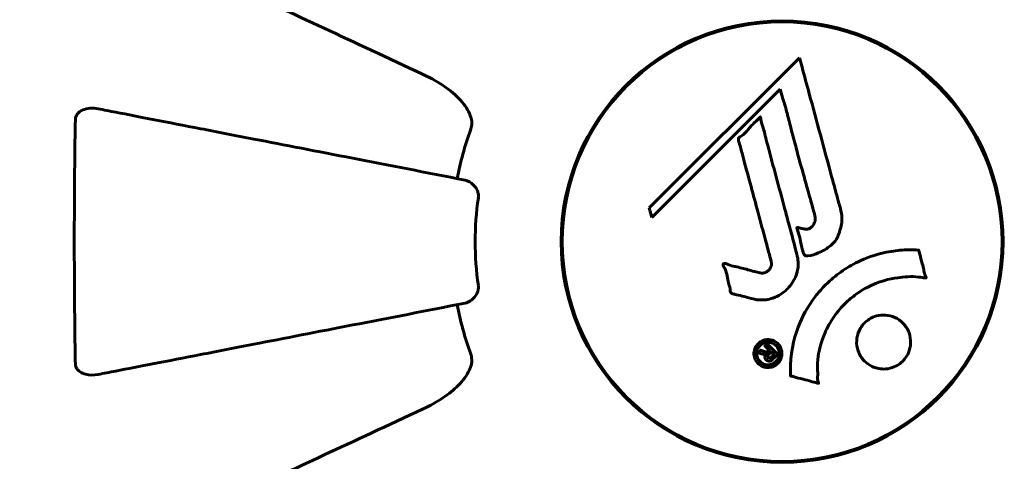
# Model space of a CAD drawing. Units: millimetres. Extents: x 9483 to 21689, y -177 to 17224.
# Drawn here: x 14902 to 15037, y 10356 to 10417 of the extents above; entities that cross this region are included whole.
import ezdxf

# ---------------------------------------------------------------- set-up
doc = ezdxf.new("R2010")
doc.units = ezdxf.units.MM
doc.header["$LTSCALE"] = 70
doc.layers.add('Widoczne (ISO)', color=7, linetype='Continuous', lineweight=60)
doc.layers.add('Wymiar (ISO)', color=116, linetype='Continuous', lineweight=18)
doc.styles.add('Tekst etykiety (ISO)', font='tahoma.ttf')
doc.dimstyles.new('Domyślne (ISO)', dxfattribs={"dimscale": 70, "dimtxt": 3.5, "dimasz": 2.5, "dimexe": 3.175, "dimexo": 0, "dimgap": 0.762, "dimtad": 1, "dimtoh": 1, "dimdec": 0, "dimrnd": 1e-08, "dimzin": 0, "dimtxsty": 'Tekst etykiety (ISO)', "dimcen": 0.09, "dimdle": 10, "dimclrd": 256, "dimclre": 256, "dimclrt": 256, "dimadec": 0, "dimazin": 0, "dimtfac": 0.714286, "dimtdec": 0, "dimtmove": 0, "dimatfit": 3, "dimfxl": 0, "dimtolj": 1, "dimtzin": 0, "dimlwd": -1, "dimlwe": -1, "dimarcsym": 0})

# ---------------------------------------------------------------- blocks, each defined once
blk = doc.blocks.new('*D6')
at = {"layer": 'Defpoints', "color": 0}
for p in [(19110.7, 12623.98), (19110.7, 8417.56), (11901.52, 7417.56)]:
    blk.add_point(p, dxfattribs=at)
at = {"layer": 'Wymiar (ISO)'}
for p, q in [((11901.52, 7417.56), (11901.52, 12846.23)), ((19110.7, 8417.56), (19110.7, 12846.23)), ((12076.52, 12623.98), (18935.7, 12623.98))]:
    blk.add_line(p, q, dxfattribs=at)
for points in [[(12076.52, 12653.15), (12076.52, 12594.82), (11901.52, 12623.98)], [(18935.7, 12653.15), (18935.7, 12594.82), (19110.7, 12623.98)]]:
    blk.add_solid(points, dxfattribs=at)
at = {"layer": 'Wymiar (ISO)', "insert": (15506.11, 12932.53), "char_height": 245, "attachment_point": 2, "style": 'Tekst etykiety (ISO)'}
blk.add_mtext('\\A1;7209', dxfattribs=at)
blk = doc.blocks.new('*D7')
at = {"layer": 'Defpoints', "color": 0}
for p in [(17037.41, 10490.86), (21466.36, 10490.86), (13037.41, 4281.67)]:
    blk.add_point(p, dxfattribs=at)
at = {"layer": 'Wymiar (ISO)'}
for p, q in [((17037.41, 10490.86), (21688.61, 10490.86)), ((21466.36, 4456.67), (21466.36, 10315.86)), ((13037.41, 4281.67), (21688.61, 4281.67))]:
    blk.add_line(p, q, dxfattribs=at)
for points in [[(21437.19, 10315.86), (21495.53, 10315.86), (21466.36, 10490.86)], [(21437.19, 4456.67), (21495.53, 4456.67), (21466.36, 4281.67)]]:
    blk.add_solid(points, dxfattribs=at)
at = {"layer": 'Wymiar (ISO)', "insert": (21157.82, 7386.26), "char_height": 245, "attachment_point": 2, "rotation": 90, "style": 'Tekst etykiety (ISO)'}
blk.add_mtext('\\A1;6209', dxfattribs=at)

msp = doc.modelspace()

# ---------------------------------------------------------------- linework, layer by layer
at = {"layer": 'Widoczne (ISO)'}
for p, q in [((15008.49, 10411.5), (14987.9, 10390.91)), ((14988.25, 10389.59), (15005.86, 10407.19)), ((15005.86, 10407.19), (15006.21, 10405.87)), ((14976.24, 10390.36), (14976.09, 10390.36)), ((14987.9, 10390.91), (14988.25, 10389.59)), ((15036.13, 10390.36), (15035.98, 10390.36)), ((14976.09, 10382.16), (14976.24, 10382.16)), ((15035.98, 10382.16), (15036.13, 10382.16))]:
    msp.add_line(p, q, dxfattribs=at)
for radius in [30.3, 30.15]:
    msp.add_circle((15006.11, 10386.26), radius, dxfattribs=at)
for radius, start, end in [(45.39, 160.277, 169), (42.08, 171.774, 188.226), (45.39, 191, 199.723)]:
    msp.add_arc((15006.11, 10386.26), radius, start, end, dxfattribs=at)
for points, knots in [([(14956.82, 10409.25), (14952.03, 10411.48), (14947.49, 10413.6), (14938.98, 10417.57), (14935.04, 10419.4), (14931.59, 10421.01), (14929.49, 10421.99), (14927.56, 10422.89), (14925.81, 10423.71)], [2.163328, 2.163328, 2.163328, 2.163328, 4.09795, 4.09795, 6.113906, 6.113906, 6.113906, 7.34072, 7.34072, 7.34072, 7.34072]), ([(15008.49, 10411.5), (15008.61, 10411.07), (15008.73, 10410.64), (15009.17, 10409.01), (15009.5, 10407.79), (15010.83, 10402.85), (15011.86, 10399.05), (15013.1, 10394.49), (15013.29, 10393.76), (15013.64, 10392.49), (15013.77, 10391.99), (15014.19, 10390.45), (15014.39, 10389.84), (15014.24, 10388.6), (15014.17, 10388.28), (15014.05, 10387.84), (15014.01, 10387.7), (15013.77, 10386.94), (15013.56, 10386.55), (15013.12, 10386.04), (15012.96, 10385.89), (15012.29, 10385.32), (15011.63, 10384.95), (15010.69, 10384.54), (15010.15, 10384.33), (15009.57, 10384.3), (15009.43, 10384.3), (15009.28, 10384.34), (15009.24, 10384.36), (15009.17, 10384.42), (15009.14, 10384.45), (15009.06, 10384.58), (15009.01, 10384.69), (15008.86, 10385.15), (15008.76, 10385.7), (15008.46, 10387.09), (15008.36, 10387.47), (15008.17, 10387.99), (15008.14, 10388.07), (15008.13, 10388.14), (15008.13, 10388.15), (15008.13, 10388.17), (15008.13, 10388.17), (15008.14, 10388.18), (15008.14, 10388.19), (15008.15, 10388.19), (15008.16, 10388.19), (15008.17, 10388.2), (15008.18, 10388.2), (15008.22, 10388.2), (15008.25, 10388.2), (15008.46, 10388.16), (15008.74, 10388.08), (15009.2, 10387.99), (15009.39, 10387.96), (15009.69, 10388.01), (15009.81, 10388.05), (15010.08, 10388.21), (15010.19, 10388.32), (15010.39, 10388.56), (15010.5, 10388.75), (15010.65, 10389.16), (15010.66, 10389.33), (15010.65, 10389.54), (15010.63, 10389.64), (15010.44, 10390.44), (15010.17, 10391.39), (15009.85, 10392.57), (15009.72, 10393.04), (15009.28, 10394.62), (15008.96, 10395.74), (15008.16, 10398.62), (15007.69, 10400.37), (15007.05, 10402.87), (15006.89, 10403.52), (15006.58, 10404.71), (15006.42, 10405.28), (15006.21, 10405.87)], [0, 0, 0, 0, 0.142459, 0.142459, 0.538573, 0.538573, 1.736918, 1.736918, 1.965538, 1.965538, 2.132306, 2.132306, 2.520461, 2.520461, 2.650498, 2.650498, 2.712235, 2.712235, 2.985498, 2.985498, 3.118451, 3.118451, 3.52075, 3.52075, 3.794393, 3.794393, 3.840632, 3.840632, 3.860168, 3.860168, 3.879001, 3.879001, 3.910522, 3.910522, 4.008712, 4.008712, 4.141449, 4.141449, 4.181618, 4.181618, 4.194441, 4.194441, 4.201587, 4.201587, 4.207543, 4.207543, 4.214479, 4.214479, 4.225532, 4.225532, 4.247087, 4.247087, 4.326597, 4.326597, 4.394184, 4.394184, 4.438525, 4.438525, 4.490981, 4.490981, 4.591124, 4.591124, 4.705512, 4.705512, 4.811076, 4.811076, 5.155842, 5.155842, 5.391676, 5.391676, 5.957817, 5.957817, 6.847309, 6.847309, 7.218807, 7.218807, 7.573898, 7.573898, 7.573898, 7.573898]), ([(14956.82, 10409.25), (14959.22, 10408.13), (14961.07, 10406.8), (14962.83, 10404.71), (14963.23, 10404.01), (14963.47, 10403.24), (14963.5, 10403.13), (14963.53, 10403.02)], [0, 0, 0, 0, 1.237629, 1.237629, 1.877414, 1.877414, 1.97501, 1.97501, 1.97501, 1.97501]), ([(14909.21, 10403.02), (14909.21, 10403.15), (14909.23, 10403.27), (14909.32, 10403.52), (14909.37, 10403.62), (14909.52, 10403.84), (14909.62, 10403.94), (14909.88, 10404.16), (14910.06, 10404.26), (14910.53, 10404.46), (14910.86, 10404.53), (14911.6, 10404.59), (14911.98, 10404.56), (14912.34, 10404.49)], [0, 0, 0, 0, 0.0405527, 0.0405527, 0.0770027, 0.0770027, 0.1196644, 0.1196644, 0.1860906, 0.1860906, 0.2931262, 0.2931262, 0.4025768, 0.4025768, 0.4025768, 0.4025768]), ([(14962.65, 10394.71), (14962.65, 10394.71), (14962.65, 10394.71), (14957.3, 10395.75), (14952.13, 10396.76), (14942.4, 10398.65), (14937.84, 10399.54), (14933.7, 10400.34), (14931.11, 10400.84), (14928.68, 10401.32), (14924.11, 10402.2), (14921.99, 10402.62), (14918.1, 10403.37), (14916.34, 10403.71), (14913.9, 10404.19), (14913.09, 10404.35), (14912.34, 10404.49)], [0.888905, 0.888905, 0.888905, 0.888905, 0.88942, 0.88942, 2.677464, 2.677464, 4.465509, 4.465509, 4.465509, 5.581887, 5.581887, 6.698264, 6.698264, 7.814641, 7.814641, 8.436361, 8.436361, 8.436361, 8.436361]), ([(14909.21, 10369.51), (14909.16, 10372.17), (14909.13, 10374.94), (14909.07, 10381.9), (14909.06, 10386.1), (14909.09, 10394.67), (14909.14, 10398.97), (14909.21, 10403.02)], [-3.839757, -3.839757, -3.839757, -3.839757, -2.971401, -2.971401, -1.713368, -1.713368, -0.390285, -0.390285, -0.390285, -0.390285]), ([(14963.38, 10401.58), (14963.46, 10401.82), (14963.52, 10402.06), (14963.58, 10402.53), (14963.58, 10402.75), (14963.53, 10402.98), (14963.53, 10403), (14963.53, 10403.02)], [-0.6576908, -0.6576908, -0.6576908, -0.6576908, -0.5826884, -0.5826884, -0.5093339, -0.5093339, -0.502027, -0.502027, -0.502027, -0.502027]), ([(15002.14, 10378.4), (15001.78, 10378.49), (15001.37, 10378.59), (15000.56, 10378.81), (15000.22, 10378.9), (14999.73, 10379.01), (14999.64, 10379.03), (14999.47, 10379.07), (14999.41, 10379.09), (14999.22, 10379.15), (14999.18, 10379.18), (14999.14, 10379.2), (14999.13, 10379.21), (14999.11, 10379.22), (14999.1, 10379.23), (14999.08, 10379.25), (14999.08, 10379.26), (14999.05, 10379.3), (14999.04, 10379.33), (14999.01, 10379.41), (14999, 10379.47), (14998.97, 10379.76), (14998.98, 10379.86), (14998.78, 10380.53), (14998.72, 10380.62), (14998.6, 10381.39), (14998.57, 10381.72), (14998.42, 10382.19), (14998.38, 10382.29), (14998.3, 10382.47), (14998.26, 10382.55), (14998.17, 10382.7), (14998.13, 10382.77), (14998.07, 10382.89), (14998.05, 10382.93), (14998.02, 10383), (14998.01, 10383.02), (14998, 10383.07), (14998, 10383.1), (14998.01, 10383.14), (14998.01, 10383.15), (14998.03, 10383.18), (14998.04, 10383.19), (14998.06, 10383.21), (14998.07, 10383.22), (14998.12, 10383.24), (14998.16, 10383.25), (14998.28, 10383.27), (14998.35, 10383.26), (14998.53, 10383.22), (14998.63, 10383.17), (14999.32, 10382.85), (14999.98, 10382.79), (15001.17, 10382.49), (15001.64, 10382.34), (15002.45, 10382.13), (15002.59, 10382.1), (15003, 10381.99), (15003.19, 10381.93), (15003.63, 10381.97), (15003.8, 10382.02), (15004.12, 10382.19), (15004.24, 10382.3), (15004.44, 10382.53), (15004.53, 10382.68), (15004.62, 10382.94), (15004.66, 10383.11), (15004.63, 10383.48), (15004.6, 10383.61), (15004.43, 10384.25), (15004.3, 10384.72), (15004.05, 10385.67), (15003.94, 10386.06), (15003.71, 10386.94), (15003.57, 10387.42), (15003.19, 10388.86), (15002.93, 10389.8), (15002.36, 10391.93), (15002.04, 10393.11), (15001.26, 10396.04), (15000.88, 10397.36), (15000.53, 10398.74), (15000.39, 10399.31), (15000.18, 10399.93), (15000.15, 10400.03), (15000.11, 10400.22), (15000.11, 10400.29), (15000.11, 10400.36), (15000.11, 10400.39), (15000.13, 10400.46), (15000.16, 10400.49), (15000.23, 10400.57), (15000.3, 10400.62), (15000.56, 10400.78), (15000.71, 10400.86), (15001.36, 10401.5), (15001.59, 10401.83), (15002.36, 10402.66), (15002.69, 10402.91), (15003, 10403.26), (15003.03, 10403.29), (15003.06, 10403.32), (15003.08, 10403.35), (15003.1, 10403.36), (15003.1, 10403.36), (15003.11, 10403.37), (15003.11, 10403.37), (15003.11, 10403.37), (15003.11, 10403.37), (15003.11, 10403.37), (15003.12, 10403.37), (15003.12, 10403.37), (15003.12, 10403.37), (15003.13, 10403.37), (15003.13, 10403.37), (15003.13, 10403.36), (15003.14, 10403.36), (15003.14, 10403.35), (15003.15, 10403.35), (15003.15, 10403.33), (15003.16, 10403.31), (15003.17, 10403.25), (15003.18, 10403.2), (15003.2, 10402.9), (15003.2, 10402.69), (15003.42, 10402.12), (15003.48, 10401.99), (15003.73, 10401.13), (15003.82, 10400.62), (15004.13, 10399.47), (15004.91, 10396.6), (15005.68, 10393.73), (15006.65, 10390.09), (15006.86, 10389.31), (15007.19, 10388.08), (15007.31, 10387.63), (15007.54, 10386.78), (15007.64, 10386.39), (15007.9, 10385.4), (15008.03, 10384.96), (15008.31, 10383.78), (15008.38, 10383.19), (15008.19, 10382.01), (15008.01, 10381.51), (15007.42, 10380.4), (15006.98, 10379.9), (15006.19, 10379.2), (15005.63, 10378.79), (15004.25, 10378.31), (15003.61, 10378.23), (15002.83, 10378.27), (15002.67, 10378.29), (15002.4, 10378.34), (15002.27, 10378.36), (15002.14, 10378.4)], [3.720752, 3.720752, 3.720752, 3.720752, 3.903434, 3.903434, 4.044245, 4.044245, 4.102655, 4.102655, 4.13375, 4.13375, 4.203295, 4.203295, 4.246046, 4.246046, 4.278865, 4.278865, 4.322236, 4.322236, 4.422612, 4.422612, 4.584853, 4.584853, 5.298707, 5.298707, 5.877225, 5.877225, 6.307246, 6.307246, 6.434146, 6.434146, 6.534715, 6.534715, 6.638083, 6.638083, 6.70882, 6.70882, 6.748374, 6.748374, 6.787304, 6.787304, 6.814073, 6.814073, 6.837716, 6.837716, 6.857157, 6.857157, 6.884209, 6.884209, 6.935515, 6.935515, 7.014801, 7.014801, 7.466106, 7.466106, 7.893545, 7.893545, 7.979034, 7.979034, 8.159221, 8.159221, 8.269951, 8.269951, 8.400472, 8.400472, 8.569548, 8.569548, 8.675747, 8.675747, 8.741623, 8.741623, 8.803796, 8.803796, 8.848721, 8.848721, 8.906099, 8.906099, 9.020577, 9.020577, 9.168788, 9.168788, 9.395555, 9.395555, 9.53729, 9.53729, 9.564975, 9.564975, 9.586889, 9.586889, 9.603242, 9.603242, 9.622766, 9.622766, 9.658602, 9.658602, 9.763673, 9.763673, 9.867409, 9.867409, 10.00378, 10.00378, 10.014764, 10.014764, 10.053933, 10.053933, 10.061431, 10.061431, 10.065578, 10.065578, 10.068851, 10.068851, 10.072567, 10.072567, 10.079087, 10.079087, 10.086804, 10.086804, 10.097734, 10.097734, 10.117704, 10.117704, 10.163118, 10.163118, 10.290296, 10.290296, 10.805323, 10.805323, 11.039618, 11.039618, 11.405377, 11.405377, 11.405377, 12.314125, 12.314125, 12.566184, 12.566184, 12.717456, 12.717456, 12.850458, 12.850458, 13.059421, 13.059421, 13.461766, 13.461766, 13.779281, 13.779281, 14.236446, 14.236446, 14.651574, 14.651574, 14.976685, 14.976685, 15.060244, 15.060244, 15.126129, 15.126129, 15.126129, 15.126129]), ([(14962.65, 10394.71), (14963.04, 10394.64), (14963.44, 10394.4), (14964.01, 10393.83), (14964.21, 10393.54), (14964.39, 10393.09), (14964.44, 10392.93), (14964.48, 10392.68), (14964.48, 10392.6), (14964.48, 10392.44), (14964.48, 10392.36), (14964.46, 10392.29)], [0, 0, 0, 0, 0.2355522, 0.2355522, 0.4078692, 0.4078692, 0.4868555, 0.4868555, 0.5223203, 0.5223203, 0.5562282, 0.5562282, 0.5562282, 0.5562282]), ([(15007.26, 10367.84), (15007.26, 10367.85), (15007.26, 10367.85), (15007.16, 10369.86), (15007.42, 10371.95), (15008.6, 10375.42), (15009.3, 10376.83), (15010.53, 10378.57), (15010.87, 10379), (15011.45, 10379.68), (15011.68, 10379.94), (15012.15, 10380.42), (15012.39, 10380.64), (15012.95, 10381.15), (15013.28, 10381.43), (15014.33, 10382.24), (15015.09, 10382.74), (15016.68, 10383.6), (15017.79, 10384.13), (15020.29, 10384.82), (15021.24, 10384.97), (15022.35, 10385.1), (15022.76, 10385.14), (15023.51, 10385.16), (15023.84, 10385.16), (15024.39, 10385.13), (15024.5, 10385.12), (15024.7, 10385.11), (15024.74, 10385.11), (15024.78, 10385.11), (15024.79, 10385.11), (15024.81, 10385.11), (15024.81, 10385.11), (15024.82, 10385.1), (15024.82, 10385.1), (15024.83, 10385.09), (15024.83, 10385.09), (15024.84, 10385.07), (15024.84, 10385.06), (15024.84, 10385.04), (15024.84, 10385.02), (15024.86, 10384.9), (15024.89, 10384.83), (15025.04, 10384.39), (15025.05, 10384.2), (15025.35, 10383.16), (15025.43, 10382.89), (15025.55, 10382.32), (15025.55, 10382.17), (15025.67, 10381.68), (15025.77, 10381.52), (15025.83, 10381.41), (15025.83, 10381.39), (15025.85, 10381.35), (15025.85, 10381.34), (15025.85, 10381.32), (15025.85, 10381.32), (15025.85, 10381.32), (15025.85, 10381.31), (15025.85, 10381.31), (15025.85, 10381.31), (15025.85, 10381.31), (15025.85, 10381.31), (15025.84, 10381.3), (15025.84, 10381.3), (15025.84, 10381.29), (15025.84, 10381.29), (15025.83, 10381.29), (15025.83, 10381.29), (15025.81, 10381.28), (15025.8, 10381.28), (15025.77, 10381.28), (15025.74, 10381.28), (15025.41, 10381.29), (15025.23, 10381.36), (15023.86, 10381.52), (15022.81, 10381.44), (15020.88, 10381.16), (15019.38, 10380.84), (15017.07, 10379.61), (15016.46, 10379.21), (15015.62, 10378.56), (15015.37, 10378.35), (15014.93, 10377.95), (15014.75, 10377.78), (15014.39, 10377.41), (15014.21, 10377.21), (15013.76, 10376.69), (15013.5, 10376.35), (15012.7, 10375.23), (15012.3, 10374.48), (15011.49, 10372.6), (15011.19, 10371.37), (15011.06, 10370.55), (15010.83, 10369.13), (15011.05, 10368.49), (15010.96, 10367.6), (15010.95, 10367.51), (15010.98, 10367.24), (15011.03, 10367.11), (15011.08, 10366.99), (15011.09, 10366.95), (15011.1, 10366.9), (15011.11, 10366.89), (15011.11, 10366.86), (15011.12, 10366.85), (15011.12, 10366.84), (15011.11, 10366.84), (15011.11, 10366.83), (15011.11, 10366.83), (15011.11, 10366.82), (15011.11, 10366.82), (15011.1, 10366.82), (15011.1, 10366.82), (15011.1, 10366.82), (15011.1, 10366.82), (15011.1, 10366.82), (15011.1, 10366.82), (15011.09, 10366.81), (15011.09, 10366.81), (15011.09, 10366.81), (15011.09, 10366.81), (15011.08, 10366.82), (15011.08, 10366.82), (15011.07, 10366.82), (15011.06, 10366.82), (15010.86, 10366.87), (15010.57, 10366.95), (15009.7, 10367.19), (15009.38, 10367.29), (15008.47, 10367.51), (15008.09, 10367.56), (15007.67, 10367.74), (15007.61, 10367.78), (15007.49, 10367.8), (15007.46, 10367.81), (15007.41, 10367.81), (15007.4, 10367.81), (15007.37, 10367.81), (15007.36, 10367.81), (15007.33, 10367.81), (15007.32, 10367.81), (15007.3, 10367.81), (15007.29, 10367.81), (15007.28, 10367.82), (15007.27, 10367.82), (15007.26, 10367.83), (15007.26, 10367.83), (15007.26, 10367.84), (15007.26, 10367.84), (15007.26, 10367.84), (15007.26, 10367.84), (15007.26, 10367.84)], [1.550053, 1.550053, 1.550053, 1.550053, 1.554927, 1.554927, 3.582662, 3.582662, 5.020836, 5.020836, 5.494911, 5.494911, 5.785278, 5.785278, 6.046356, 6.046356, 6.380431, 6.380431, 7.048375, 7.048375, 7.695694, 7.695694, 8.13367, 8.13367, 8.379756, 8.379756, 8.571324, 8.571324, 8.692566, 8.692566, 8.751433, 8.751433, 8.771919, 8.771919, 8.785911, 8.785911, 8.794965, 8.794965, 8.807208, 8.807208, 8.832194, 8.832194, 8.853922, 8.853922, 8.928845, 8.928845, 9.13158, 9.13158, 9.203479, 9.203479, 9.29044, 9.29044, 9.379579, 9.379579, 9.394239, 9.394239, 9.406798, 9.406798, 9.40982, 9.40982, 9.411393, 9.411393, 9.412538, 9.412538, 9.413951, 9.413951, 9.416417, 9.416417, 9.419133, 9.419133, 9.422197, 9.422197, 9.426989, 9.426989, 9.440756, 9.440756, 9.579448, 9.579448, 9.875519, 9.875519, 10.245186, 10.245186, 10.382811, 10.382811, 10.442767, 10.442767, 10.486114, 10.486114, 10.530797, 10.530797, 10.598473, 10.598473, 10.746704, 10.746704, 11.001521, 11.001521, 11.001521, 11.44171, 11.44171, 11.496908, 11.496908, 11.562717, 11.562717, 11.585995, 11.585995, 11.596716, 11.596716, 11.60235, 11.60235, 11.604883, 11.604883, 11.606581, 11.606581, 11.607977, 11.607977, 11.60886, 11.60886, 11.609382, 11.609382, 11.609836, 11.609836, 11.610402, 11.610402, 11.611553, 11.611553, 11.613587, 11.613587, 11.618733, 11.618733, 11.769594, 11.769594, 12.024348, 12.024348, 12.353295, 12.353295, 12.453308, 12.453308, 12.48891, 12.48891, 12.500731, 12.500731, 12.516544, 12.516544, 12.526612, 12.526612, 12.537107, 12.537107, 12.543051, 12.543051, 12.546982, 12.546982, 12.550918, 12.550918, 12.551574, 12.551574, 12.551574, 12.551574]), ([(14964.46, 10380.24), (14964.48, 10380.11), (14964.49, 10379.98), (14964.46, 10379.7), (14964.42, 10379.54), (14964.3, 10379.2), (14964.2, 10379), (14963.88, 10378.55), (14963.66, 10378.33), (14963.16, 10377.98), (14962.9, 10377.87), (14962.65, 10377.82)], [0, 0, 0, 0, 0.0396836, 0.0396836, 0.0905188, 0.0905188, 0.1673316, 0.1673316, 0.2736365, 0.2736365, 0.3778204, 0.3778204, 0.3778204, 0.3778204]), ([(14912.34, 10368.04), (14913.09, 10368.18), (14913.9, 10368.34), (14916.33, 10368.81), (14918.1, 10369.16), (14921.98, 10369.91), (14924.1, 10370.32), (14928.67, 10371.21), (14931.11, 10371.69), (14933.69, 10372.19), (14937.83, 10372.99), (14942.39, 10373.88), (14952.13, 10375.77), (14957.3, 10376.78), (14962.65, 10377.82), (14962.65, 10377.82), (14962.65, 10377.82)], [0.494658, 0.494658, 0.494658, 0.494658, 1.116027, 1.116027, 2.232055, 2.232055, 3.348082, 3.348082, 4.464109, 4.464109, 4.464109, 6.253052, 6.253052, 8.041993, 8.041993, 8.042107, 8.042107, 8.042107, 8.042107]), ([(15017.41, 10369.87), (15017.38, 10369.9), (15017.35, 10369.93), (15016.98, 10370.33), (15016.71, 10370.77), (15016.38, 10371.71), (15016.3, 10372.2), (15016.36, 10373.15), (15016.47, 10373.61), (15016.78, 10374.29), (15016.92, 10374.52), (15017.22, 10374.9), (15017.35, 10375.05), (15017.67, 10375.35), (15017.84, 10375.48), (15018.35, 10375.81), (15018.7, 10375.97), (15019.46, 10376.17), (15019.87, 10376.21), (15020.71, 10376.15), (15021.14, 10376.05), (15021.98, 10375.67), (15022.37, 10375.39), (15023.01, 10374.72), (15023.31, 10374.3), (15023.67, 10373.32), (15023.75, 10372.83), (15023.71, 10371.88), (15023.61, 10371.42), (15023.3, 10370.73), (15023.16, 10370.49), (15022.87, 10370.11), (15022.74, 10369.96), (15022.44, 10369.67), (15022.28, 10369.54), (15021.82, 10369.23), (15021.52, 10369.08), (15020.82, 10368.85), (15020.42, 10368.78), (15019.74, 10368.78), (15019.46, 10368.82), (15018.93, 10368.94), (15018.69, 10369.02), (15018.47, 10369.13), (15018, 10369.34), (15017.65, 10369.63), (15017.41, 10369.87)], [0.159159, 0.159159, 0.159159, 0.159159, 0.180111, 0.180111, 0.432887, 0.432887, 0.66828, 0.66828, 0.889618, 0.889618, 1.015058, 1.015058, 1.108024, 1.108024, 1.208211, 1.208211, 1.376536, 1.376536, 1.554821, 1.554821, 1.748254, 1.748254, 1.955654, 1.955654, 2.151012, 2.151012, 2.317406, 2.317406, 2.471692, 2.471692, 2.561266, 2.561266, 2.625626, 2.625626, 2.692428, 2.692428, 2.798364, 2.798364, 2.921705, 2.921705, 3.009026, 3.009026, 3.087627, 3.087627, 3.087627, 3.246786, 3.246786, 3.246786, 3.246786]), ([(15005.52, 10369.55), (15005.45, 10369.47), (15005.36, 10369.4), (15005, 10369.15), (15004.75, 10369.06), (15004.36, 10368.98), (15004.22, 10368.98), (15004, 10368.98), (15003.88, 10369), (15003.61, 10369.06), (15003.43, 10369.12), (15003.02, 10369.34), (15002.83, 10369.51), (15002.52, 10369.89), (15002.42, 10370.09), (15002.29, 10370.46), (15002.23, 10370.72), (15002.26, 10371.25), (15002.32, 10371.49), (15002.53, 10371.94), (15002.68, 10372.14), (15003.01, 10372.45), (15003.22, 10372.6), (15003.65, 10372.76), (15003.85, 10372.81), (15004.19, 10372.84), (15004.32, 10372.83), (15004.62, 10372.78), (15004.76, 10372.74), (15005.05, 10372.62), (15005.26, 10372.5), (15005.6, 10372.2), (15005.75, 10372.03), (15005.97, 10371.61), (15006.05, 10371.37), (15006.1, 10370.93), (15006.1, 10370.71), (15005.99, 10370.27), (15005.9, 10370.05), (15005.78, 10369.87), (15005.72, 10369.77), (15005.63, 10369.66), (15005.52, 10369.55)], [0.03517, 0.03517, 0.03517, 0.03517, 0.059888, 0.059888, 0.123527, 0.123527, 0.18271, 0.18271, 0.250877, 0.250877, 0.324426, 0.324426, 0.427213, 0.427213, 0.544139, 0.544139, 0.683268, 0.683268, 0.814402, 0.814402, 0.975837, 0.975837, 1.11647, 1.11647, 1.200169, 1.200169, 1.255781, 1.255781, 1.339938, 1.339938, 1.493751, 1.493751, 1.604808, 1.604808, 1.702797, 1.702797, 1.776686, 1.776686, 1.843646, 1.843646, 1.843646, 1.878816, 1.878816, 1.878816, 1.878816]), ([(15005.26, 10369.81), (15005.3, 10369.86), (15005.35, 10369.91), (15005.39, 10369.97), (15005.53, 10370.15), (15005.61, 10370.36), (15005.7, 10370.65), (15005.73, 10370.83), (15005.68, 10371.22), (15005.63, 10371.43), (15005.44, 10371.79), (15005.32, 10371.95), (15004.99, 10372.22), (15004.82, 10372.31), (15004.58, 10372.39), (15004.46, 10372.43), (15004.22, 10372.45), (15004.11, 10372.46), (15003.8, 10372.42), (15003.6, 10372.36), (15003.27, 10372.18), (15003.13, 10372.07), (15002.88, 10371.78), (15002.78, 10371.62), (15002.64, 10371.24), (15002.61, 10371.04), (15002.63, 10370.59), (15002.71, 10370.38), (15002.88, 10370.02), (15003.02, 10369.86), (15003.27, 10369.63), (15003.43, 10369.53), (15003.72, 10369.42), (15003.84, 10369.39), (15004.1, 10369.35), (15004.22, 10369.35), (15004.5, 10369.38), (15004.69, 10369.45), (15004.94, 10369.56), (15005.05, 10369.63), (15005.19, 10369.75), (15005.22, 10369.78), (15005.26, 10369.81)], [0.9254387, 0.9254387, 0.9254387, 0.9254387, 0.947871, 0.947871, 0.947871, 1.0174772, 1.0174772, 1.1192055, 1.1192055, 1.1998483, 1.1998483, 1.2622756, 1.2622756, 1.3202006, 1.3202006, 1.3658674, 1.3658674, 1.4014574, 1.4014574, 1.4526936, 1.4526936, 1.4898156, 1.4898156, 1.5209317, 1.5209317, 1.5497177, 1.5497177, 1.5792216, 1.5792216, 1.6222446, 1.6222446, 1.6764173, 1.6764173, 1.708334, 1.708334, 1.7371926, 1.7371926, 1.8051055, 1.8051055, 1.85803, 1.85803, 1.8733098, 1.8733098, 1.8733098, 1.8733098]), ([(15004.05, 10372.25), (15004.06, 10372.24), (15004.08, 10372.22), (15004.37, 10371.93), (15004.63, 10371.67), (15005, 10371.3), (15005.13, 10371.17), (15005.37, 10370.93), (15005.38, 10370.93), (15005.43, 10370.86), (15005.45, 10370.85), (15005.48, 10370.82), (15005.48, 10370.82), (15005.49, 10370.82), (15005.49, 10370.81), (15005.49, 10370.81), (15005.49, 10370.81), (15005.49, 10370.81), (15005.49, 10370.81), (15005.49, 10370.81), (15005.49, 10370.81), (15005.49, 10370.81), (15005.49, 10370.8), (15005.49, 10370.8), (15005.49, 10370.8), (15005.48, 10370.79), (15005.46, 10370.78), (15005.35, 10370.65), (15005.24, 10370.55), (15005.02, 10370.33), (15004.96, 10370.27), (15004.8, 10370.12), (15004.71, 10370.02), (15004.56, 10369.93), (15004.49, 10369.89), (15004.37, 10369.87), (15004.33, 10369.87), (15004.26, 10369.87), (15004.23, 10369.88), (15004.14, 10369.9), (15004.09, 10369.92), (15003.97, 10369.99), (15003.92, 10370.04), (15003.85, 10370.12), (15003.81, 10370.18), (15003.76, 10370.32), (15003.75, 10370.39), (15003.76, 10370.48), (15003.76, 10370.52), (15003.78, 10370.6), (15003.79, 10370.64), (15003.84, 10370.76), (15003.87, 10370.77), (15003.89, 10370.81), (15003.89, 10370.82), (15003.9, 10370.83), (15003.9, 10370.83), (15003.9, 10370.83), (15003.9, 10370.83), (15003.9, 10370.83), (15003.9, 10370.83), (15003.9, 10370.83), (15003.9, 10370.83), (15003.9, 10370.83), (15003.9, 10370.83), (15003.9, 10370.83), (15003.9, 10370.83), (15003.89, 10370.83), (15003.89, 10370.83), (15003.89, 10370.83), (15003.89, 10370.83), (15003.89, 10370.83), (15003.89, 10370.83), (15003.89, 10370.83), (15003.88, 10370.83), (15003.86, 10370.81), (15003.84, 10370.81), (15003.81, 10370.8), (15003.8, 10370.8), (15003.78, 10370.79), (15003.77, 10370.79), (15003.73, 10370.79), (15003.71, 10370.79), (15003.65, 10370.79), (15003.6, 10370.79), (15003.44, 10370.83), (15003.3, 10370.86), (15003.09, 10370.92), (15002.96, 10370.96), (15002.82, 10370.99), (15002.81, 10370.99), (15002.81, 10370.99), (15002.8, 10370.99), (15002.8, 10370.99), (15002.8, 10370.99), (15002.8, 10370.99), (15002.8, 10370.99), (15002.8, 10371), (15002.8, 10371), (15002.8, 10371), (15002.8, 10371), (15002.8, 10371), (15002.8, 10371), (15002.8, 10371), (15002.81, 10371.01), (15002.82, 10371.01), (15002.83, 10371.02), (15002.91, 10371.08), (15002.93, 10371.12), (15003.01, 10371.21), (15003.05, 10371.23), (15003.11, 10371.29), (15003.12, 10371.3), (15003.13, 10371.33), (15003.14, 10371.33), (15003.14, 10371.34), (15003.15, 10371.35), (15003.15, 10371.35), (15003.15, 10371.35), (15003.16, 10371.35), (15003.16, 10371.35), (15003.16, 10371.35), (15003.17, 10371.35), (15003.17, 10371.35), (15003.17, 10371.35), (15003.22, 10371.33), (15003.26, 10371.32), (15003.46, 10371.26), (15003.66, 10371.19), (15003.88, 10371.15), (15003.94, 10371.14), (15004.01, 10371.14), (15004.04, 10371.15), (15004.14, 10371.18), (15004.18, 10371.21), (15004.24, 10371.25), (15004.26, 10371.27), (15004.28, 10371.29), (15004.29, 10371.3), (15004.32, 10371.32), (15004.34, 10371.33), (15004.35, 10371.36), (15004.35, 10371.36), (15004.35, 10371.37), (15004.35, 10371.37), (15004.35, 10371.37), (15004.35, 10371.38), (15004.35, 10371.38), (15004.34, 10371.39), (15004.33, 10371.4), (15004.33, 10371.4), (15004.3, 10371.42), (15004.27, 10371.43), (15004.22, 10371.49), (15004.21, 10371.51), (15004.1, 10371.63), (15004, 10371.7), (15003.9, 10371.82), (15003.88, 10371.85), (15003.82, 10371.9), (15003.8, 10371.91), (15003.78, 10371.92), (15003.77, 10371.93), (15003.77, 10371.94), (15003.76, 10371.94), (15003.76, 10371.94), (15003.76, 10371.95), (15003.76, 10371.95), (15003.76, 10371.96), (15003.77, 10371.96), (15003.77, 10371.97), (15003.78, 10371.98), (15003.79, 10371.98), (15003.82, 10372.01), (15003.84, 10372.02), (15003.88, 10372.07), (15003.91, 10372.11), (15003.96, 10372.16), (15003.98, 10372.17), (15004, 10372.19), (15004.01, 10372.2), (15004.03, 10372.22), (15004.04, 10372.23), (15004.04, 10372.24), (15004.04, 10372.24), (15004.05, 10372.25), (15004.05, 10372.25), (15004.05, 10372.25), (15004.05, 10372.25), (15004.05, 10372.25), (15004.05, 10372.25), (15004.05, 10372.25), (15004.05, 10372.25), (15004.05, 10372.25), (15004.05, 10372.25), (15004.05, 10372.25), (15004.05, 10372.25), (15004.05, 10372.25), (15004.05, 10372.25)], [0.0003158, 0.0003158, 0.0003158, 0.0003158, 0.0009228, 0.0009228, 0.0078002, 0.0078002, 0.0113641, 0.0113641, 0.0144553, 0.0144553, 0.0154924, 0.0154924, 0.0158106, 0.0158106, 0.01604, 0.01604, 0.0161196, 0.0161196, 0.0161728, 0.0161728, 0.0162297, 0.0162297, 0.0163179, 0.0163179, 0.0164995, 0.0164995, 0.0179761, 0.0179761, 0.0317571, 0.0317571, 0.0469121, 0.0469121, 0.0670579, 0.0670579, 0.0751776, 0.0751776, 0.0783364, 0.0783364, 0.0816966, 0.0816966, 0.0864394, 0.0864394, 0.0933212, 0.0933212, 0.1011584, 0.1011584, 0.1075505, 0.1075505, 0.1114757, 0.1114757, 0.1162384, 0.1162384, 0.127389, 0.127389, 0.1295035, 0.1295035, 0.130341, 0.130341, 0.1307724, 0.1307724, 0.13096, 0.13096, 0.1311043, 0.1311043, 0.1312669, 0.1312669, 0.1314464, 0.1314464, 0.1317323, 0.1317323, 0.1323483, 0.1323483, 0.1332728, 0.1332728, 0.1356957, 0.1356957, 0.1434337, 0.1434337, 0.1515014, 0.1515014, 0.1523182, 0.1523182, 0.1555976, 0.1555976, 0.158326, 0.158326, 0.1600835, 0.1600835, 0.1633678, 0.1633678, 0.1633847, 0.1633847, 0.1634254, 0.1634254, 0.1634429, 0.1634429, 0.1634595, 0.1634595, 0.1634743, 0.1634743, 0.1634933, 0.1634933, 0.1635276, 0.1635276, 0.1636076, 0.1636076, 0.1638409, 0.1638409, 0.1651304, 0.1651304, 0.1668273, 0.1668273, 0.1672408, 0.1672408, 0.1675562, 0.1675562, 0.1677114, 0.1677114, 0.1678174, 0.1678174, 0.1679041, 0.1679041, 0.1680312, 0.1680312, 0.1681651, 0.1681651, 0.1690783, 0.1690783, 0.1728431, 0.1728431, 0.1743153, 0.1743153, 0.175152, 0.175152, 0.1761573, 0.1761573, 0.1775082, 0.1775082, 0.1784881, 0.1784881, 0.1803058, 0.1803058, 0.1807595, 0.1807595, 0.1810605, 0.1810605, 0.1813002, 0.1813002, 0.1816353, 0.1816353, 0.1823218, 0.1823218, 0.1837908, 0.1837908, 0.1850138, 0.1850138, 0.1873871, 0.1873871, 0.1885241, 0.1885241, 0.1893408, 0.1893408, 0.1895995, 0.1895995, 0.1897632, 0.1897632, 0.1898951, 0.1898951, 0.1900639, 0.1900639, 0.1904155, 0.1904155, 0.1910197, 0.1910197, 0.192792, 0.192792, 0.1948274, 0.1948274, 0.1968773, 0.1968773, 0.1992115, 0.1992115, 0.2000644, 0.2000644, 0.2012301, 0.2012301, 0.2014948, 0.2014948, 0.2016403, 0.2016403, 0.2016853, 0.2016853, 0.2016853, 0.2018047, 0.2018047, 0.201987, 0.201987, 0.2020011, 0.2020011, 0.2020011, 0.2020011]), ([(14963.53, 10369.51), (14963.55, 10369.64), (14963.57, 10369.77), (14963.57, 10370.16), (14963.53, 10370.42), (14963.44, 10370.77), (14963.41, 10370.86), (14963.38, 10370.95)], [-0.1558142, -0.1558142, -0.1558142, -0.1558142, -0.1088397, -0.1088397, -0.0285546, -0.0285546, 0, 0, 0, 0]), ([(15004.58, 10371.14), (15004.58, 10371.14), (15004.58, 10371.13), (15004.48, 10371.04), (15004.36, 10370.92), (15004.24, 10370.78), (15004.2, 10370.74), (15004.16, 10370.67), (15004.14, 10370.63), (15004.13, 10370.57), (15004.13, 10370.54), (15004.15, 10370.46), (15004.17, 10370.43), (15004.2, 10370.38), (15004.23, 10370.35), (15004.29, 10370.31), (15004.32, 10370.31), (15004.39, 10370.29), (15004.43, 10370.3), (15004.48, 10370.31), (15004.51, 10370.32), (15004.54, 10370.34), (15004.57, 10370.36), (15004.68, 10370.46), (15004.76, 10370.53), (15004.87, 10370.63), (15004.89, 10370.66), (15004.92, 10370.69), (15004.93, 10370.7), (15004.94, 10370.71), (15004.95, 10370.73), (15004.97, 10370.73), (15004.97, 10370.74), (15004.97, 10370.74), (15004.97, 10370.74), (15004.97, 10370.74), (15004.97, 10370.74), (15004.97, 10370.74), (15004.97, 10370.74), (15004.97, 10370.74), (15004.97, 10370.74), (15004.97, 10370.74), (15004.97, 10370.74), (15004.97, 10370.75), (15004.97, 10370.75), (15004.95, 10370.76), (15004.94, 10370.77), (15004.92, 10370.8), (15004.77, 10370.95), (15004.67, 10371.04), (15004.66, 10371.05), (15004.64, 10371.08), (15004.62, 10371.1), (15004.6, 10371.11), (15004.6, 10371.12), (15004.59, 10371.13), (15004.59, 10371.13), (15004.58, 10371.13), (15004.58, 10371.13), (15004.58, 10371.14), (15004.58, 10371.14), (15004.58, 10371.14), (15004.58, 10371.14), (15004.58, 10371.14), (15004.58, 10371.14), (15004.58, 10371.14), (15004.58, 10371.14), (15004.58, 10371.14), (15004.58, 10371.14), (15004.58, 10371.14), (15004.58, 10371.14)], [0.000153, 0.000153, 0.000153, 0.000153, 0.0001786, 0.0001786, 0.0181382, 0.0181382, 0.0245895, 0.0245895, 0.0319884, 0.0319884, 0.0405092, 0.0405092, 0.0520304, 0.0520304, 0.0698725, 0.0698725, 0.0897991, 0.0897991, 0.1251042, 0.1251042, 0.1849096, 0.1849096, 0.1964252, 0.1964252, 0.2107813, 0.2107813, 0.2237937, 0.2237937, 0.2309991, 0.2309991, 0.2420109, 0.2420109, 0.2438813, 0.2438813, 0.2451244, 0.2451244, 0.2458092, 0.2458092, 0.2463899, 0.2463899, 0.2468448, 0.2468448, 0.2475109, 0.2475109, 0.2489434, 0.2489434, 0.2525509, 0.2525509, 0.258397, 0.258397, 0.2600922, 0.2600922, 0.2630858, 0.2630858, 0.2636834, 0.2636834, 0.2642819, 0.2642819, 0.2645454, 0.2645454, 0.2646343, 0.2646343, 0.2646824, 0.2646824, 0.2646824, 0.2647357, 0.2647357, 0.2647959, 0.2647959, 0.2648354, 0.2648354, 0.2648354, 0.2648354]), ([(14912.34, 10368.04), (14911.72, 10367.92), (14911.12, 10367.94), (14910.33, 10368.14), (14910.07, 10368.26), (14909.72, 10368.5), (14909.59, 10368.61), (14909.41, 10368.85), (14909.34, 10368.96), (14909.27, 10369.15), (14909.25, 10369.22), (14909.22, 10369.36), (14909.21, 10369.43), (14909.21, 10369.51)], [0, 0, 0, 0, 0.2316755, 0.2316755, 0.3642878, 0.3642878, 0.4481993, 0.4481993, 0.5091909, 0.5091909, 0.5443069, 0.5443069, 0.5810898, 0.5810898, 0.5810898, 0.5810898]), ([(14963.53, 10369.51), (14963.45, 10369.17), (14963.33, 10368.86), (14962.89, 10367.92), (14962.4, 10367.23), (14960.53, 10365.35), (14958.86, 10364.23), (14956.82, 10363.28)], [0.1601511, 0.1601511, 0.1601511, 0.1601511, 0.2789651, 0.2789651, 0.5590911, 0.5590911, 1.0329565, 1.0329565, 1.0329565, 1.0329565]), ([(14925.81, 10348.82), (14927.56, 10349.64), (14929.49, 10350.54), (14931.59, 10351.52), (14935.04, 10353.13), (14938.98, 10354.96), (14947.49, 10358.93), (14952.03, 10361.05), (14956.82, 10363.28)], [4.887094, 4.887094, 4.887094, 4.887094, 6.113907, 6.113907, 6.113907, 8.129864, 8.129864, 10.064486, 10.064486, 10.064486, 10.064486])]:
    msp.add_open_spline(points, degree=3, knots=knots, dxfattribs=at)

# ---------------------------------------------------------------- dimensions: what is measured, and where the dimension line sits
at = {"layer": 'Wymiar (ISO)'}
dim = msp.add_linear_dim(base=(19110.7, 12623.98), p1=(11901.52, 7417.56), p2=(19110.7, 8417.56), dimstyle='Domyślne (ISO)', override={"dimtoh": 0, "dimdec": 0, "dimtp": 0, "dimtm": 0, "dimtdec": 0, "dimtofl": 0, "dimatfit": 1}, dxfattribs=at)
dim.commit()
dim.dimension.update_dxf_attribs({"geometry": '*D6', "text_midpoint": (15506.11, 12623.98), "dimtype": 160})
dim = msp.add_linear_dim(base=(21466.36, 10490.86), p1=(13037.41, 4281.67), p2=(17037.41, 10490.86), angle=90, dimstyle='Domyślne (ISO)', override={"dimtoh": 0, "dimdec": 0, "dimtp": 0, "dimtm": 0, "dimtdec": 0, "dimtofl": 0, "dimatfit": 1}, dxfattribs=at)
dim.commit()
dim.dimension.update_dxf_attribs({"geometry": '*D7', "text_midpoint": (21466.36, 7386.26), "dimtype": 160})

doc.saveas('drawing.dxf')
